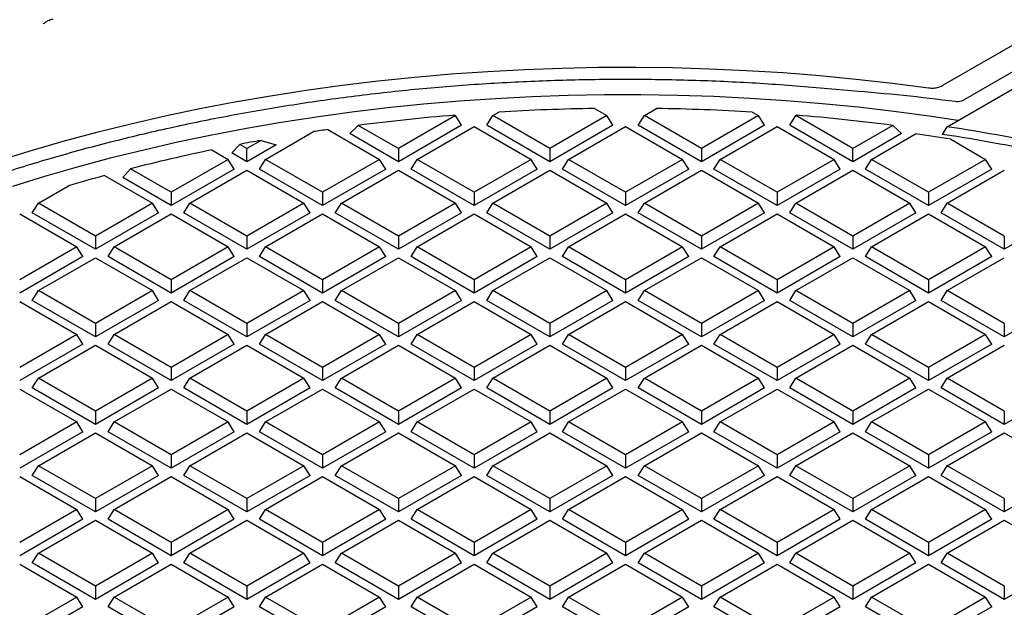
# Model space of a CAD drawing. Units: millimetres. Extents: x 0 to 420, y 0 to 297.
# Drawn here: x 259 to 292, y 253 to 273 of the extents above; entities that cross this region are included whole.
import ezdxf

# ---------------------------------------------------------------- set-up
doc = ezdxf.new("R2010")
doc.units = ezdxf.units.MM

msp = doc.modelspace()

# ---------------------------------------------------------------- linework, layer by layer
at = {"color": 7, "linetype": 'Continuous', "lineweight": 25}
for p, q in [((293.2012, 272.7513), (289.608, 270.677)), ((290.3228, 270.1992), (294.9589, 272.8756)), ((289.761, 269.296), (293.8725, 271.6696)), ((285.7546, 270.5799), (286.5458, 270.5123)), ((274.4916, 269.6694), (274.6959, 269.7873)), ((277.9106, 269.9072), (278.3224, 269.6694)), ((279.5827, 269.6694), (279.9946, 269.9072)), ((283.2093, 269.7873), (283.4136, 269.6694)), ((273.2313, 269.6694), (271.3158, 268.5636)), ((273.209, 269.6823), (273.2313, 269.6694)), ((273.4372, 269.3428), (273.2313, 269.6694)), ((274.2857, 269.3428), (274.4916, 269.6694)), ((276.407, 268.5636), (274.4916, 269.6694)), ((278.3224, 269.6694), (276.407, 268.5636)), ((278.5283, 269.3428), (278.3224, 269.6694)), ((279.3769, 269.3428), (279.5827, 269.6694)), ((281.4982, 268.5636), (279.5827, 269.6694)), ((283.4136, 269.6694), (281.4982, 268.5636)), ((283.6195, 269.3428), (283.4136, 269.6694)), ((284.468, 269.3428), (284.6739, 269.6694)), ((284.6739, 269.6694), (284.6962, 269.6823)), ((286.5893, 268.5636), (284.6739, 269.6694)), ((266.8548, 268.1999), (268.4674, 269.1307)), ((268.9493, 269.2023), (270.6857, 268.1999)), ((269.6786, 269.0633), (269.968, 269.3417)), ((271.3158, 268.1182), (269.6786, 269.0633)), ((271.3158, 268.5636), (269.968, 269.3417)), ((273.4372, 269.3428), (271.3158, 268.1182)), ((271.946, 268.1999), (273.8614, 269.3056)), ((273.8614, 269.3056), (275.7768, 268.1999)), ((276.407, 268.1182), (274.2857, 269.3428)), ((278.5283, 269.3428), (276.407, 268.1182)), ((277.0372, 268.1999), (278.9526, 269.3056)), ((278.9526, 269.3056), (280.868, 268.1999)), ((281.4982, 268.1182), (279.3769, 269.3428)), ((283.6195, 269.3428), (281.4982, 268.1182)), ((282.1283, 268.1999), (284.0438, 269.3056)), ((284.0438, 269.3056), (285.9592, 268.1999)), ((286.5893, 268.1182), (284.468, 269.3428)), ((287.9371, 269.3417), (286.5893, 268.5636)), ((288.2266, 269.0633), (286.5893, 268.1182)), ((287.2195, 268.1999), (288.6983, 269.0536)), ((287.9371, 269.3417), (288.2266, 269.0633)), ((289.5976, 269.0384), (289.761, 269.296)), ((266.6984, 268.8371), (266.2247, 268.5636)), ((266.6984, 268.8371), (267.213, 268.6887)), ((289.8809, 268.8749), (291.0504, 268.1999)), ((265.045, 268.5171), (265.5945, 268.1999)), ((265.7125, 268.4138), (265.9817, 268.7039)), ((266.2247, 268.1182), (265.7125, 268.4138)), ((266.2247, 268.5636), (265.9817, 268.7039)), ((267.213, 268.6887), (266.2247, 268.1182)), ((266.2247, 268.1182), (266.2247, 268.5636)), ((271.3158, 268.5636), (271.3158, 268.1182)), ((276.407, 268.5636), (276.407, 268.1182)), ((281.4982, 268.5636), (281.4982, 268.1182)), ((286.5893, 268.1182), (286.5893, 268.5636)), ((265.5945, 268.1999), (263.6791, 267.0941)), ((265.8004, 267.8732), (265.5945, 268.1999)), ((266.6489, 267.8732), (266.8548, 268.1999)), ((268.7702, 267.0941), (266.8548, 268.1999)), ((270.6857, 268.1999), (268.7702, 267.0941)), ((270.8916, 267.8732), (270.6857, 268.1999)), ((271.7401, 267.8732), (271.946, 268.1999)), ((273.8614, 267.0941), (271.946, 268.1999)), ((275.7768, 268.1999), (273.8614, 267.0941)), ((275.9827, 267.8732), (275.7768, 268.1999)), ((276.8313, 267.8732), (277.0372, 268.1999)), ((278.9526, 267.0941), (277.0372, 268.1999)), ((280.868, 268.1999), (278.9526, 267.0941)), ((281.0739, 267.8732), (280.868, 268.1999)), ((281.9224, 267.8732), (282.1283, 268.1999)), ((284.0438, 267.0941), (282.1283, 268.1999)), ((285.9592, 268.1999), (284.0438, 267.0941)), ((286.1651, 267.8732), (285.9592, 268.1999)), ((287.0136, 267.8732), (287.2195, 268.1999)), ((289.1349, 267.0941), (287.2195, 268.1999)), ((291.0504, 268.1999), (289.1349, 267.0941)), ((291.2562, 267.8732), (291.0504, 268.1999)), ((262.056, 267.5856), (262.3088, 267.8852)), ((263.6791, 267.0941), (262.3088, 267.8852)), ((265.8004, 267.8732), (263.6791, 266.6486)), ((264.3092, 266.7303), (266.2247, 267.8361)), ((266.2247, 267.8361), (268.1401, 266.7303)), ((268.7702, 266.6486), (266.6489, 267.8732)), ((270.8916, 267.8732), (268.7702, 266.6486)), ((269.4004, 266.7303), (271.3158, 267.8361)), ((271.3158, 267.8361), (273.2313, 266.7303)), ((273.8614, 266.6486), (271.7401, 267.8732)), ((275.9827, 267.8732), (273.8614, 266.6486)), ((274.4916, 266.7303), (276.407, 267.8361)), ((276.407, 267.8361), (278.3224, 266.7303)), ((278.9526, 266.6486), (276.8313, 267.8732)), ((281.0739, 267.8732), (278.9526, 266.6486)), ((279.5827, 266.7303), (281.4982, 267.8361)), ((281.4982, 267.8361), (283.4136, 266.7303)), ((284.0438, 266.6486), (281.9224, 267.8732)), ((286.1651, 267.8732), (284.0438, 266.6486)), ((284.6739, 266.7303), (286.5893, 267.8361)), ((286.5893, 267.8361), (288.5048, 266.7303)), ((289.1349, 266.6486), (287.0136, 267.8732)), ((291.2562, 267.8732), (289.1349, 266.6486)), ((289.7651, 266.7303), (291.6805, 267.8361)), ((261.4432, 267.6573), (263.0489, 266.7303)), ((263.6791, 266.6486), (262.056, 267.5856)), ((259.2181, 266.7303), (260.2278, 267.3132)), ((263.6791, 267.0941), (263.6791, 266.6486)), ((268.7702, 267.0941), (268.7702, 266.6486)), ((273.8614, 267.0941), (273.8614, 266.6486)), ((278.9526, 267.0941), (278.9526, 266.6486)), ((284.0438, 267.0941), (284.0438, 266.6486)), ((289.1349, 267.0941), (289.1349, 266.6486)), ((259.0122, 266.4037), (259.2181, 266.7303)), ((261.1335, 265.6246), (259.2181, 266.7303)), ((263.0489, 266.7303), (261.1335, 265.6246)), ((263.2548, 266.4037), (263.0489, 266.7303)), ((264.1033, 266.4037), (264.3092, 266.7303)), ((266.2247, 265.6246), (264.3092, 266.7303)), ((268.1401, 266.7303), (266.2247, 265.6246)), ((268.346, 266.4037), (268.1401, 266.7303)), ((269.1945, 266.4037), (269.4004, 266.7303)), ((271.3158, 265.6246), (269.4004, 266.7303)), ((273.2313, 266.7303), (271.3158, 265.6246)), ((273.4372, 266.4037), (273.2313, 266.7303)), ((274.2857, 266.4037), (274.4916, 266.7303)), ((276.407, 265.6246), (274.4916, 266.7303)), ((278.3224, 266.7303), (276.407, 265.6246)), ((278.5283, 266.4037), (278.3224, 266.7303)), ((279.3769, 266.4037), (279.5827, 266.7303)), ((281.4982, 265.6246), (279.5827, 266.7303)), ((283.4136, 266.7303), (281.4982, 265.6246)), ((283.6195, 266.4037), (283.4136, 266.7303)), ((284.468, 266.4037), (284.6739, 266.7303)), ((286.5893, 265.6246), (284.6739, 266.7303)), ((288.5048, 266.7303), (286.5893, 265.6246)), ((288.7107, 266.4037), (288.5048, 266.7303)), ((289.5592, 266.4037), (289.7651, 266.7303)), ((291.6805, 265.6246), (289.7651, 266.7303)), ((261.1335, 265.1791), (259.0122, 266.4037)), ((263.2548, 266.4037), (261.1335, 265.1791)), ((266.2247, 265.1791), (264.1033, 266.4037)), ((268.346, 266.4037), (266.2247, 265.1791)), ((271.3158, 265.1791), (269.1945, 266.4037)), ((273.4372, 266.4037), (271.3158, 265.1791)), ((276.407, 265.1791), (274.2857, 266.4037)), ((278.5283, 266.4037), (276.407, 265.1791)), ((281.4982, 265.1791), (279.3769, 266.4037)), ((283.6195, 266.4037), (281.4982, 265.1791)), ((286.5893, 265.1791), (284.468, 266.4037)), ((288.7107, 266.4037), (286.5893, 265.1791)), ((291.6805, 265.1791), (289.5592, 266.4037)), ((293.8018, 266.4037), (291.6805, 265.1791)), ((258.5879, 266.3665), (260.5033, 265.2608)), ((261.7637, 265.2608), (263.6791, 266.3665)), ((263.6791, 266.3665), (265.5945, 265.2608)), ((266.8548, 265.2608), (268.7702, 266.3665)), ((268.7702, 266.3665), (270.6857, 265.2608)), ((271.946, 265.2608), (273.8614, 266.3665)), ((273.8614, 266.3665), (275.7768, 265.2608)), ((277.0372, 265.2608), (278.9526, 266.3665)), ((278.9526, 266.3665), (280.868, 265.2608)), ((282.1283, 265.2608), (284.0438, 266.3665)), ((284.0438, 266.3665), (285.9592, 265.2608)), ((287.2195, 265.2608), (289.1349, 266.3665)), ((289.1349, 266.3665), (291.0504, 265.2608)), ((261.1335, 265.6246), (261.1335, 265.1791)), ((266.2247, 265.6246), (266.2247, 265.1791)), ((271.3158, 265.6246), (271.3158, 265.1791)), ((276.407, 265.6246), (276.407, 265.1791)), ((281.4982, 265.6246), (281.4982, 265.1791)), ((286.5893, 265.6246), (286.5893, 265.1791)), ((291.6805, 265.6246), (291.6805, 265.1791)), ((260.5033, 265.2608), (258.5879, 264.155)), ((260.7092, 264.9342), (260.5033, 265.2608)), ((261.5578, 264.9342), (261.7637, 265.2608)), ((263.6791, 264.155), (261.7637, 265.2608)), ((265.5945, 265.2608), (263.6791, 264.155)), ((265.8004, 264.9342), (265.5945, 265.2608)), ((266.6489, 264.9342), (266.8548, 265.2608)), ((268.7702, 264.155), (266.8548, 265.2608)), ((270.6857, 265.2608), (268.7702, 264.155)), ((270.8916, 264.9342), (270.6857, 265.2608)), ((271.7401, 264.9342), (271.946, 265.2608)), ((273.8614, 264.155), (271.946, 265.2608)), ((275.7768, 265.2608), (273.8614, 264.155)), ((275.9827, 264.9342), (275.7768, 265.2608)), ((276.8313, 264.9342), (277.0372, 265.2608)), ((278.9526, 264.155), (277.0372, 265.2608)), ((280.868, 265.2608), (278.9526, 264.155)), ((281.0739, 264.9342), (280.868, 265.2608)), ((281.9224, 264.9342), (282.1283, 265.2608)), ((284.0438, 264.155), (282.1283, 265.2608)), ((285.9592, 265.2608), (284.0438, 264.155)), ((286.1651, 264.9342), (285.9592, 265.2608)), ((287.0136, 264.9342), (287.2195, 265.2608)), ((289.1349, 264.155), (287.2195, 265.2608)), ((291.0504, 265.2608), (289.1349, 264.155)), ((291.2562, 264.9342), (291.0504, 265.2608)), ((260.7092, 264.9342), (258.5879, 263.7096)), ((259.2181, 263.7912), (261.1335, 264.897)), ((261.1335, 264.897), (263.0489, 263.7912)), ((263.6791, 263.7096), (261.5578, 264.9342)), ((265.8004, 264.9342), (263.6791, 263.7096)), ((264.3092, 263.7912), (266.2247, 264.897)), ((266.2247, 264.897), (268.1401, 263.7912)), ((268.7702, 263.7096), (266.6489, 264.9342)), ((270.8916, 264.9342), (268.7702, 263.7096)), ((269.4004, 263.7912), (271.3158, 264.897)), ((271.3158, 264.897), (273.2313, 263.7912)), ((273.8614, 263.7096), (271.7401, 264.9342)), ((275.9827, 264.9342), (273.8614, 263.7096)), ((274.4916, 263.7912), (276.407, 264.897)), ((276.407, 264.897), (278.3224, 263.7912)), ((278.9526, 263.7096), (276.8313, 264.9342)), ((281.0739, 264.9342), (278.9526, 263.7096)), ((279.5827, 263.7912), (281.4982, 264.897)), ((281.4982, 264.897), (283.4136, 263.7912)), ((284.0438, 263.7096), (281.9224, 264.9342)), ((286.1651, 264.9342), (284.0438, 263.7096)), ((284.6739, 263.7912), (286.5893, 264.897)), ((286.5893, 264.897), (288.5048, 263.7912)), ((289.1349, 263.7096), (287.0136, 264.9342)), ((291.2562, 264.9342), (289.1349, 263.7096)), ((289.7651, 263.7912), (291.6805, 264.897)), ((263.6791, 264.155), (263.6791, 263.7096)), ((268.7702, 264.155), (268.7702, 263.7096)), ((273.8614, 264.155), (273.8614, 263.7096)), ((278.9526, 264.155), (278.9526, 263.7096)), ((284.0438, 264.155), (284.0438, 263.7096)), ((289.1349, 264.155), (289.1349, 263.7096)), ((259.0122, 263.4646), (259.2181, 263.7912)), ((261.1335, 262.6855), (259.2181, 263.7912)), ((263.0489, 263.7912), (261.1335, 262.6855)), ((263.2548, 263.4646), (263.0489, 263.7912)), ((264.1033, 263.4646), (264.3092, 263.7912)), ((266.2247, 262.6855), (264.3092, 263.7912)), ((268.1401, 263.7912), (266.2247, 262.6855)), ((268.346, 263.4646), (268.1401, 263.7912)), ((269.1945, 263.4646), (269.4004, 263.7912)), ((271.3158, 262.6855), (269.4004, 263.7912)), ((273.2313, 263.7912), (271.3158, 262.6855)), ((273.4372, 263.4646), (273.2313, 263.7912)), ((274.2857, 263.4646), (274.4916, 263.7912)), ((276.407, 262.6855), (274.4916, 263.7912)), ((278.3224, 263.7912), (276.407, 262.6855)), ((278.5283, 263.4646), (278.3224, 263.7912)), ((279.3769, 263.4646), (279.5827, 263.7912)), ((281.4982, 262.6855), (279.5827, 263.7912)), ((283.4136, 263.7912), (281.4982, 262.6855)), ((283.6195, 263.4646), (283.4136, 263.7912)), ((284.468, 263.4646), (284.6739, 263.7912)), ((286.5893, 262.6855), (284.6739, 263.7912)), ((288.5048, 263.7912), (286.5893, 262.6855)), ((288.7107, 263.4646), (288.5048, 263.7912)), ((289.5592, 263.4646), (289.7651, 263.7912)), ((291.6805, 262.6855), (289.7651, 263.7912)), ((258.5879, 263.4275), (260.5033, 262.3217)), ((261.1335, 262.24), (259.0122, 263.4646)), ((263.2548, 263.4646), (261.1335, 262.24)), ((261.7637, 262.3217), (263.6791, 263.4275)), ((263.6791, 263.4275), (265.5945, 262.3217)), ((266.2247, 262.24), (264.1033, 263.4646)), ((268.346, 263.4646), (266.2247, 262.24)), ((266.8548, 262.3217), (268.7702, 263.4275)), ((268.7702, 263.4275), (270.6857, 262.3217)), ((271.3158, 262.24), (269.1945, 263.4646)), ((273.4372, 263.4646), (271.3158, 262.24)), ((271.946, 262.3217), (273.8614, 263.4275)), ((273.8614, 263.4275), (275.7768, 262.3217)), ((276.407, 262.24), (274.2857, 263.4646)), ((278.5283, 263.4646), (276.407, 262.24)), ((277.0372, 262.3217), (278.9526, 263.4275)), ((278.9526, 263.4275), (280.868, 262.3217)), ((281.4982, 262.24), (279.3769, 263.4646)), ((283.6195, 263.4646), (281.4982, 262.24)), ((282.1283, 262.3217), (284.0438, 263.4275)), ((284.0438, 263.4275), (285.9592, 262.3217)), ((286.5893, 262.24), (284.468, 263.4646)), ((288.7107, 263.4646), (286.5893, 262.24)), ((287.2195, 262.3217), (289.1349, 263.4275)), ((289.1349, 263.4275), (291.0504, 262.3217)), ((291.6805, 262.24), (289.5592, 263.4646)), ((293.8018, 263.4646), (291.6805, 262.24)), ((261.1335, 262.6855), (261.1335, 262.24)), ((266.2247, 262.6855), (266.2247, 262.24)), ((271.3158, 262.6855), (271.3158, 262.24)), ((276.407, 262.6855), (276.407, 262.24)), ((281.4982, 262.6855), (281.4982, 262.24)), ((286.5893, 262.6855), (286.5893, 262.24)), ((291.6805, 262.6855), (291.6805, 262.24)), ((260.5033, 262.3217), (258.5879, 261.216)), ((260.7092, 261.9951), (260.5033, 262.3217)), ((261.5578, 261.9951), (261.7637, 262.3217)), ((263.6791, 261.216), (261.7637, 262.3217)), ((265.5945, 262.3217), (263.6791, 261.216)), ((265.8004, 261.9951), (265.5945, 262.3217)), ((266.6489, 261.9951), (266.8548, 262.3217)), ((268.7702, 261.216), (266.8548, 262.3217)), ((270.6857, 262.3217), (268.7702, 261.216)), ((270.8916, 261.9951), (270.6857, 262.3217)), ((271.7401, 261.9951), (271.946, 262.3217)), ((273.8614, 261.216), (271.946, 262.3217)), ((275.7768, 262.3217), (273.8614, 261.216)), ((275.9827, 261.9951), (275.7768, 262.3217)), ((276.8313, 261.9951), (277.0372, 262.3217)), ((278.9526, 261.216), (277.0372, 262.3217)), ((280.868, 262.3217), (278.9526, 261.216)), ((281.0739, 261.9951), (280.868, 262.3217)), ((281.9224, 261.9951), (282.1283, 262.3217)), ((284.0438, 261.216), (282.1283, 262.3217)), ((285.9592, 262.3217), (284.0438, 261.216)), ((286.1651, 261.9951), (285.9592, 262.3217)), ((287.0136, 261.9951), (287.2195, 262.3217)), ((289.1349, 261.216), (287.2195, 262.3217)), ((291.0504, 262.3217), (289.1349, 261.216)), ((291.2562, 261.9951), (291.0504, 262.3217)), ((260.7092, 261.9951), (258.5879, 260.7705)), ((259.2181, 260.8522), (261.1335, 261.9579)), ((261.1335, 261.9579), (263.0489, 260.8522)), ((263.6791, 260.7705), (261.5578, 261.9951)), ((265.8004, 261.9951), (263.6791, 260.7705)), ((264.3092, 260.8522), (266.2247, 261.9579)), ((266.2247, 261.9579), (268.1401, 260.8522)), ((268.7702, 260.7705), (266.6489, 261.9951)), ((270.8916, 261.9951), (268.7702, 260.7705)), ((269.4004, 260.8522), (271.3158, 261.9579)), ((271.3158, 261.9579), (273.2313, 260.8522)), ((273.8614, 260.7705), (271.7401, 261.9951)), ((275.9827, 261.9951), (273.8614, 260.7705)), ((274.4916, 260.8522), (276.407, 261.9579)), ((276.407, 261.9579), (278.3224, 260.8522)), ((278.9526, 260.7705), (276.8313, 261.9951)), ((281.0739, 261.9951), (278.9526, 260.7705)), ((279.5827, 260.8522), (281.4982, 261.9579)), ((281.4982, 261.9579), (283.4136, 260.8522)), ((284.0438, 260.7705), (281.9224, 261.9951)), ((286.1651, 261.9951), (284.0438, 260.7705)), ((284.6739, 260.8522), (286.5893, 261.9579)), ((286.5893, 261.9579), (288.5048, 260.8522)), ((289.1349, 260.7705), (287.0136, 261.9951)), ((291.2562, 261.9951), (289.1349, 260.7705)), ((289.7651, 260.8522), (291.6805, 261.9579)), ((263.6791, 261.216), (263.6791, 260.7705)), ((268.7702, 261.216), (268.7702, 260.7705)), ((273.8614, 261.216), (273.8614, 260.7705)), ((278.9526, 261.216), (278.9526, 260.7705)), ((284.0438, 261.216), (284.0438, 260.7705)), ((289.1349, 261.216), (289.1349, 260.7705)), ((259.0122, 260.5256), (259.2181, 260.8522)), ((261.1335, 259.7464), (259.2181, 260.8522)), ((263.0489, 260.8522), (261.1335, 259.7464)), ((263.2548, 260.5256), (263.0489, 260.8522)), ((264.1033, 260.5256), (264.3092, 260.8522)), ((266.2247, 259.7464), (264.3092, 260.8522)), ((268.1401, 260.8522), (266.2247, 259.7464)), ((268.346, 260.5256), (268.1401, 260.8522)), ((269.1945, 260.5256), (269.4004, 260.8522)), ((271.3158, 259.7464), (269.4004, 260.8522)), ((273.2313, 260.8522), (271.3158, 259.7464)), ((273.4372, 260.5256), (273.2313, 260.8522)), ((274.2857, 260.5256), (274.4916, 260.8522)), ((276.407, 259.7464), (274.4916, 260.8522)), ((278.3224, 260.8522), (276.407, 259.7464)), ((278.5283, 260.5256), (278.3224, 260.8522)), ((279.3769, 260.5256), (279.5827, 260.8522)), ((281.4982, 259.7464), (279.5827, 260.8522)), ((283.4136, 260.8522), (281.4982, 259.7464)), ((283.6195, 260.5256), (283.4136, 260.8522)), ((284.468, 260.5256), (284.6739, 260.8522)), ((286.5893, 259.7464), (284.6739, 260.8522)), ((288.5048, 260.8522), (286.5893, 259.7464)), ((288.7107, 260.5256), (288.5048, 260.8522)), ((289.5592, 260.5256), (289.7651, 260.8522)), ((291.6805, 259.7464), (289.7651, 260.8522)), ((258.5879, 260.4884), (260.5033, 259.3826)), ((261.1335, 259.3009), (259.0122, 260.5256)), ((263.2548, 260.5256), (261.1335, 259.3009)), ((261.7637, 259.3826), (263.6791, 260.4884)), ((263.6791, 260.4884), (265.5945, 259.3826)), ((266.2247, 259.3009), (264.1033, 260.5256)), ((268.346, 260.5256), (266.2247, 259.3009)), ((266.8548, 259.3826), (268.7702, 260.4884)), ((268.7702, 260.4884), (270.6857, 259.3826)), ((271.3158, 259.3009), (269.1945, 260.5256)), ((273.4372, 260.5256), (271.3158, 259.3009)), ((271.946, 259.3826), (273.8614, 260.4884)), ((273.8614, 260.4884), (275.7768, 259.3826)), ((276.407, 259.3009), (274.2857, 260.5256)), ((278.5283, 260.5256), (276.407, 259.3009)), ((277.0372, 259.3826), (278.9526, 260.4884)), ((278.9526, 260.4884), (280.868, 259.3826)), ((281.4982, 259.3009), (279.3769, 260.5256)), ((283.6195, 260.5256), (281.4982, 259.3009)), ((282.1283, 259.3826), (284.0438, 260.4884)), ((284.0438, 260.4884), (285.9592, 259.3826)), ((286.5893, 259.3009), (284.468, 260.5256)), ((288.7107, 260.5256), (286.5893, 259.3009)), ((287.2195, 259.3826), (289.1349, 260.4884)), ((289.1349, 260.4884), (291.0504, 259.3826)), ((291.6805, 259.3009), (289.5592, 260.5256)), ((293.8018, 260.5256), (291.6805, 259.3009)), ((261.1335, 259.7464), (261.1335, 259.3009)), ((266.2247, 259.7464), (266.2247, 259.3009)), ((271.3158, 259.7464), (271.3158, 259.3009)), ((276.407, 259.7464), (276.407, 259.3009)), ((281.4982, 259.7464), (281.4982, 259.3009)), ((286.5893, 259.7464), (286.5893, 259.3009)), ((291.6805, 259.7464), (291.6805, 259.3009)), ((260.5033, 259.3826), (258.5879, 258.2769)), ((260.7092, 259.056), (260.5033, 259.3826)), ((261.5578, 259.056), (261.7637, 259.3826)), ((263.6791, 258.2769), (261.7637, 259.3826)), ((265.5945, 259.3826), (263.6791, 258.2769)), ((265.8004, 259.056), (265.5945, 259.3826)), ((266.6489, 259.056), (266.8548, 259.3826)), ((268.7702, 258.2769), (266.8548, 259.3826)), ((270.6857, 259.3826), (268.7702, 258.2769)), ((270.8916, 259.056), (270.6857, 259.3826)), ((271.7401, 259.056), (271.946, 259.3826)), ((273.8614, 258.2769), (271.946, 259.3826)), ((275.7768, 259.3826), (273.8614, 258.2769)), ((275.9827, 259.056), (275.7768, 259.3826)), ((276.8313, 259.056), (277.0372, 259.3826)), ((278.9526, 258.2769), (277.0372, 259.3826)), ((280.868, 259.3826), (278.9526, 258.2769)), ((281.0739, 259.056), (280.868, 259.3826)), ((281.9224, 259.056), (282.1283, 259.3826)), ((284.0438, 258.2769), (282.1283, 259.3826)), ((285.9592, 259.3826), (284.0438, 258.2769)), ((286.1651, 259.056), (285.9592, 259.3826)), ((287.0136, 259.056), (287.2195, 259.3826)), ((289.1349, 258.2769), (287.2195, 259.3826)), ((291.0504, 259.3826), (289.1349, 258.2769)), ((291.2562, 259.056), (291.0504, 259.3826)), ((260.7092, 259.056), (258.5879, 257.8314)), ((259.2181, 257.9131), (261.1335, 259.0189)), ((261.1335, 259.0189), (263.0489, 257.9131)), ((263.6791, 257.8314), (261.5578, 259.056)), ((265.8004, 259.056), (263.6791, 257.8314)), ((264.3092, 257.9131), (266.2247, 259.0189)), ((266.2247, 259.0189), (268.1401, 257.9131)), ((268.7702, 257.8314), (266.6489, 259.056)), ((270.8916, 259.056), (268.7702, 257.8314)), ((269.4004, 257.9131), (271.3158, 259.0189)), ((271.3158, 259.0189), (273.2313, 257.9131)), ((273.8614, 257.8314), (271.7401, 259.056)), ((275.9827, 259.056), (273.8614, 257.8314)), ((274.4916, 257.9131), (276.407, 259.0189)), ((276.407, 259.0189), (278.3224, 257.9131)), ((278.9526, 257.8314), (276.8313, 259.056)), ((281.0739, 259.056), (278.9526, 257.8314)), ((279.5827, 257.9131), (281.4982, 259.0189)), ((281.4982, 259.0189), (283.4136, 257.9131)), ((284.0438, 257.8314), (281.9224, 259.056)), ((286.1651, 259.056), (284.0438, 257.8314)), ((284.6739, 257.9131), (286.5893, 259.0189)), ((286.5893, 259.0189), (288.5048, 257.9131)), ((289.1349, 257.8314), (287.0136, 259.056)), ((291.2562, 259.056), (289.1349, 257.8314)), ((289.7651, 257.9131), (291.6805, 259.0189)), ((291.6805, 259.0189), (293.5959, 257.9131)), ((263.6791, 258.2769), (263.6791, 257.8314)), ((268.7702, 258.2769), (268.7702, 257.8314)), ((273.8614, 258.2769), (273.8614, 257.8314)), ((278.9526, 258.2769), (278.9526, 257.8314)), ((284.0438, 258.2769), (284.0438, 257.8314)), ((289.1349, 258.2769), (289.1349, 257.8314)), ((259.0122, 257.5865), (259.2181, 257.9131)), ((261.1335, 256.8074), (259.2181, 257.9131)), ((263.0489, 257.9131), (261.1335, 256.8074)), ((263.2548, 257.5865), (263.0489, 257.9131)), ((264.1033, 257.5865), (264.3092, 257.9131)), ((266.2247, 256.8074), (264.3092, 257.9131)), ((268.1401, 257.9131), (266.2247, 256.8074)), ((268.346, 257.5865), (268.1401, 257.9131)), ((269.1945, 257.5865), (269.4004, 257.9131)), ((271.3158, 256.8074), (269.4004, 257.9131)), ((273.2313, 257.9131), (271.3158, 256.8074)), ((273.4372, 257.5865), (273.2313, 257.9131)), ((274.2857, 257.5865), (274.4916, 257.9131)), ((276.407, 256.8074), (274.4916, 257.9131)), ((278.3224, 257.9131), (276.407, 256.8074)), ((278.5283, 257.5865), (278.3224, 257.9131)), ((279.3769, 257.5865), (279.5827, 257.9131)), ((281.4982, 256.8074), (279.5827, 257.9131)), ((283.4136, 257.9131), (281.4982, 256.8074)), ((283.6195, 257.5865), (283.4136, 257.9131)), ((284.468, 257.5865), (284.6739, 257.9131)), ((286.5893, 256.8074), (284.6739, 257.9131)), ((288.5048, 257.9131), (286.5893, 256.8074)), ((288.7107, 257.5865), (288.5048, 257.9131)), ((289.5592, 257.5865), (289.7651, 257.9131)), ((291.6805, 256.8074), (289.7651, 257.9131)), ((258.5879, 257.5493), (260.5033, 256.4436)), ((261.1335, 256.3619), (259.0122, 257.5865)), ((263.2548, 257.5865), (261.1335, 256.3619)), ((261.7637, 256.4436), (263.6791, 257.5493)), ((263.6791, 257.5493), (265.5945, 256.4436)), ((266.2247, 256.3619), (264.1033, 257.5865)), ((268.346, 257.5865), (266.2247, 256.3619)), ((266.8548, 256.4436), (268.7702, 257.5493)), ((268.7702, 257.5493), (270.6857, 256.4436)), ((271.3158, 256.3619), (269.1945, 257.5865)), ((273.4372, 257.5865), (271.3158, 256.3619)), ((271.946, 256.4436), (273.8614, 257.5493)), ((273.8614, 257.5493), (275.7768, 256.4436)), ((276.407, 256.3619), (274.2857, 257.5865)), ((278.5283, 257.5865), (276.407, 256.3619)), ((277.0372, 256.4436), (278.9526, 257.5493)), ((278.9526, 257.5493), (280.868, 256.4436)), ((281.4982, 256.3619), (279.3769, 257.5865)), ((283.6195, 257.5865), (281.4982, 256.3619)), ((282.1283, 256.4436), (284.0438, 257.5493)), ((284.0438, 257.5493), (285.9592, 256.4436)), ((286.5893, 256.3619), (284.468, 257.5865)), ((288.7107, 257.5865), (286.5893, 256.3619)), ((287.2195, 256.4436), (289.1349, 257.5493)), ((289.1349, 257.5493), (291.0504, 256.4436)), ((291.6805, 256.3619), (289.5592, 257.5865)), ((293.8018, 257.5865), (291.6805, 256.3619)), ((261.1335, 256.8074), (261.1335, 256.3619)), ((266.2247, 256.8074), (266.2247, 256.3619)), ((271.3158, 256.8074), (271.3158, 256.3619)), ((276.407, 256.8074), (276.407, 256.3619)), ((281.4982, 256.8074), (281.4982, 256.3619)), ((286.5893, 256.8074), (286.5893, 256.3619)), ((291.6805, 256.8074), (291.6805, 256.3619)), ((260.5033, 256.4436), (258.5879, 255.3378)), ((260.7092, 256.117), (260.5033, 256.4436)), ((261.5578, 256.117), (261.7637, 256.4436)), ((263.6791, 255.3378), (261.7637, 256.4436)), ((265.5945, 256.4436), (263.6791, 255.3378)), ((265.8004, 256.117), (265.5945, 256.4436)), ((266.6489, 256.117), (266.8548, 256.4436)), ((268.7702, 255.3378), (266.8548, 256.4436)), ((270.6857, 256.4436), (268.7702, 255.3378)), ((270.8916, 256.117), (270.6857, 256.4436)), ((271.7401, 256.117), (271.946, 256.4436)), ((273.8614, 255.3378), (271.946, 256.4436)), ((275.7768, 256.4436), (273.8614, 255.3378)), ((275.9827, 256.117), (275.7768, 256.4436)), ((276.8313, 256.117), (277.0372, 256.4436)), ((278.9526, 255.3378), (277.0372, 256.4436)), ((280.868, 256.4436), (278.9526, 255.3378)), ((281.0739, 256.117), (280.868, 256.4436)), ((281.9224, 256.117), (282.1283, 256.4436)), ((284.0438, 255.3378), (282.1283, 256.4436)), ((285.9592, 256.4436), (284.0438, 255.3378)), ((286.1651, 256.117), (285.9592, 256.4436)), ((287.0136, 256.117), (287.2195, 256.4436)), ((289.1349, 255.3378), (287.2195, 256.4436)), ((291.0504, 256.4436), (289.1349, 255.3378)), ((291.2562, 256.117), (291.0504, 256.4436)), ((260.7092, 256.117), (258.5879, 254.8923)), ((259.2181, 254.974), (261.1335, 256.0798)), ((261.1335, 256.0798), (263.0489, 254.974)), ((263.6791, 254.8923), (261.5578, 256.117)), ((265.8004, 256.117), (263.6791, 254.8923)), ((264.3092, 254.974), (266.2247, 256.0798)), ((266.2247, 256.0798), (268.1401, 254.974)), ((268.7702, 254.8923), (266.6489, 256.117)), ((270.8916, 256.117), (268.7702, 254.8923)), ((269.4004, 254.974), (271.3158, 256.0798)), ((271.3158, 256.0798), (273.2313, 254.974)), ((273.8614, 254.8923), (271.7401, 256.117)), ((275.9827, 256.117), (273.8614, 254.8923)), ((274.4916, 254.974), (276.407, 256.0798)), ((276.407, 256.0798), (278.3224, 254.974)), ((278.9526, 254.8923), (276.8313, 256.117)), ((281.0739, 256.117), (278.9526, 254.8923)), ((279.5827, 254.974), (281.4982, 256.0798)), ((281.4982, 256.0798), (283.4136, 254.974)), ((284.0438, 254.8923), (281.9224, 256.117)), ((286.1651, 256.117), (284.0438, 254.8923)), ((284.6739, 254.974), (286.5893, 256.0798)), ((286.5893, 256.0798), (288.5048, 254.974)), ((289.1349, 254.8923), (287.0136, 256.117)), ((291.2562, 256.117), (289.1349, 254.8923)), ((289.7651, 254.974), (291.6805, 256.0798)), ((291.6805, 256.0798), (293.5959, 254.974)), ((263.6791, 255.3378), (263.6791, 254.8923)), ((268.7702, 255.3378), (268.7702, 254.8923)), ((273.8614, 255.3378), (273.8614, 254.8923)), ((278.9526, 255.3378), (278.9526, 254.8923)), ((284.0438, 255.3378), (284.0438, 254.8923)), ((289.1349, 255.3378), (289.1349, 254.8923)), ((259.0122, 254.6474), (259.2181, 254.974)), ((261.1335, 253.8683), (259.2181, 254.974)), ((263.0489, 254.974), (261.1335, 253.8683)), ((263.2548, 254.6474), (263.0489, 254.974)), ((264.1033, 254.6474), (264.3092, 254.974)), ((266.2247, 253.8683), (264.3092, 254.974)), ((268.1401, 254.974), (266.2247, 253.8683)), ((268.346, 254.6474), (268.1401, 254.974)), ((269.1945, 254.6474), (269.4004, 254.974)), ((271.3158, 253.8683), (269.4004, 254.974)), ((273.2313, 254.974), (271.3158, 253.8683)), ((273.4372, 254.6474), (273.2313, 254.974)), ((274.2857, 254.6474), (274.4916, 254.974)), ((276.407, 253.8683), (274.4916, 254.974)), ((278.3224, 254.974), (276.407, 253.8683)), ((278.5283, 254.6474), (278.3224, 254.974)), ((279.3769, 254.6474), (279.5827, 254.974)), ((281.4982, 253.8683), (279.5827, 254.974)), ((283.4136, 254.974), (281.4982, 253.8683)), ((283.6195, 254.6474), (283.4136, 254.974)), ((284.468, 254.6474), (284.6739, 254.974)), ((286.5893, 253.8683), (284.6739, 254.974)), ((288.5048, 254.974), (286.5893, 253.8683)), ((288.7107, 254.6474), (288.5048, 254.974)), ((289.5592, 254.6474), (289.7651, 254.974)), ((291.6805, 253.8683), (289.7651, 254.974)), ((258.5879, 254.6103), (260.5033, 253.5045)), ((261.1335, 253.4228), (259.0122, 254.6474)), ((263.2548, 254.6474), (261.1335, 253.4228)), ((261.7637, 253.5045), (263.6791, 254.6103)), ((263.6791, 254.6103), (265.5945, 253.5045)), ((266.2247, 253.4228), (264.1033, 254.6474)), ((268.346, 254.6474), (266.2247, 253.4228)), ((266.8548, 253.5045), (268.7702, 254.6103)), ((268.7702, 254.6103), (270.6857, 253.5045)), ((271.3158, 253.4228), (269.1945, 254.6474)), ((273.4372, 254.6474), (271.3158, 253.4228)), ((271.946, 253.5045), (273.8614, 254.6103)), ((273.8614, 254.6103), (275.7768, 253.5045)), ((276.407, 253.4228), (274.2857, 254.6474)), ((278.5283, 254.6474), (276.407, 253.4228)), ((277.0372, 253.5045), (278.9526, 254.6103)), ((278.9526, 254.6103), (280.868, 253.5045)), ((281.4982, 253.4228), (279.3769, 254.6474)), ((283.6195, 254.6474), (281.4982, 253.4228)), ((282.1283, 253.5045), (284.0438, 254.6103)), ((284.0438, 254.6103), (285.9592, 253.5045)), ((286.5893, 253.4228), (284.468, 254.6474)), ((288.7107, 254.6474), (286.5893, 253.4228)), ((287.2195, 253.5045), (289.1349, 254.6103)), ((289.1349, 254.6103), (291.0504, 253.5045)), ((291.6805, 253.4228), (289.5592, 254.6474)), ((293.8018, 254.6474), (291.6805, 253.4228)), ((261.1335, 253.8683), (261.1335, 253.4228)), ((266.2247, 253.8683), (266.2247, 253.4228)), ((271.3158, 253.8683), (271.3158, 253.4228)), ((276.407, 253.8683), (276.407, 253.4228)), ((281.4982, 253.8683), (281.4982, 253.4228)), ((286.5893, 253.8683), (286.5893, 253.4228)), ((291.6805, 253.8683), (291.6805, 253.4228)), ((260.5033, 253.5045), (258.5879, 252.3988)), ((260.7092, 253.1779), (260.5033, 253.5045)), ((261.5578, 253.1779), (261.7637, 253.5045)), ((263.6791, 252.3988), (261.7637, 253.5045)), ((265.5945, 253.5045), (263.6791, 252.3988)), ((265.8004, 253.1779), (265.5945, 253.5045)), ((266.6489, 253.1779), (266.8548, 253.5045)), ((268.7702, 252.3988), (266.8548, 253.5045)), ((270.6857, 253.5045), (268.7702, 252.3988)), ((270.8916, 253.1779), (270.6857, 253.5045)), ((271.7401, 253.1779), (271.946, 253.5045)), ((273.8614, 252.3988), (271.946, 253.5045)), ((275.7768, 253.5045), (273.8614, 252.3988)), ((275.9827, 253.1779), (275.7768, 253.5045)), ((276.8313, 253.1779), (277.0372, 253.5045)), ((278.9526, 252.3988), (277.0372, 253.5045)), ((280.868, 253.5045), (278.9526, 252.3988)), ((281.0739, 253.1779), (280.868, 253.5045)), ((281.9224, 253.1779), (282.1283, 253.5045)), ((284.0438, 252.3988), (282.1283, 253.5045)), ((285.9592, 253.5045), (284.0438, 252.3988)), ((286.1651, 253.1779), (285.9592, 253.5045)), ((287.0136, 253.1779), (287.2195, 253.5045)), ((289.1349, 252.3988), (287.2195, 253.5045)), ((291.0504, 253.5045), (289.1349, 252.3988)), ((291.2562, 253.1779), (291.0504, 253.5045)), ((260.7092, 253.1779), (258.5879, 251.9533)), ((263.6791, 251.9533), (261.5578, 253.1779)), ((265.8004, 253.1779), (263.6791, 251.9533)), ((268.7702, 251.9533), (266.6489, 253.1779)), ((270.8916, 253.1779), (268.7702, 251.9533)), ((273.8614, 251.9533), (271.7401, 253.1779)), ((275.9827, 253.1779), (273.8614, 251.9533)), ((278.9526, 251.9533), (276.8313, 253.1779)), ((281.0739, 253.1779), (278.9526, 251.9533)), ((284.0438, 251.9533), (281.9224, 253.1779)), ((286.1651, 253.1779), (284.0438, 251.9533)), ((289.1349, 251.9533), (287.0136, 253.1779)), ((291.2562, 253.1779), (289.1349, 251.9533))]:
    msp.add_line(p, q, dxfattribs=at)
at = {"color": 7, "linetype": 'Continuous', "lineweight": 25, "flags": 128}
for points in [[(257.8443, 268.1472), (258.94, 268.486), (260.0519, 268.8066), (261.1793, 269.1087), (262.3211, 269.3922), (263.4765, 269.6567), (264.6445, 269.9021), (265.8241, 270.1281), (267.0145, 270.3347), (268.2145, 270.5215), (269.4233, 270.6885), (270.6399, 270.8355), (271.8632, 270.9623), (273.0923, 271.069), (274.3262, 271.1554), (275.5639, 271.2215), (276.8043, 271.2671), (278.0464, 271.2923), (279.2893, 271.2969), (280.532, 271.2812), (281.7733, 271.2449), (283.0124, 271.1882), (284.2481, 271.1111), (285.4795, 271.0137), (286.7056, 270.8961), (287.9254, 270.7583), (289.1379, 270.6005)], [(290.1194, 269.5029), (289.1576, 269.6471), (287.9656, 269.8069), (286.7661, 269.9467), (285.5601, 270.0666), (284.3486, 270.1664), (283.1327, 270.246), (281.9133, 270.3053), (280.6914, 270.3444), (279.4681, 270.3631), (278.2444, 270.3615), (277.0213, 270.3396), (275.7997, 270.2973), (274.5808, 270.2348), (273.3655, 270.152), (272.1548, 270.0491), (270.9498, 269.9261), (269.7514, 269.7831), (268.5606, 269.6202), (267.3785, 269.4376), (266.2059, 269.2355), (265.0439, 269.0139), (263.8935, 268.7731), (262.7555, 268.5133), (261.6309, 268.2347), (260.5208, 267.9375), (259.4259, 267.622), (258.3471, 267.2884)]]:
    msp.add_lwpolyline(points, dxfattribs=at)
at = {"color": 7, "linetype": 'Continuous', "lineweight": 25}
for centre, radius, start, end in [((278.9458, 198.9423), 70.9724, 90.835785, 93.432991), ((278.9594, 198.9423), 70.9724, 86.567009, 89.164215), ((278.7967, 200.9152), 68.9937, 94.645386, 97.351886), ((279.1085, 200.9152), 68.9937, 82.648114, 85.354614), ((278.5294, 202.9747), 66.9168, 98.231006, 98.648158), ((279.3939, 203.4489), 66.2612, 80.893627, 81.92781), ((280.1317, 206.4603), 63.5693, 74.335959, 81.287455), ((278.1628, 205.1638), 64.6972, 100.206765, 100.852367), ((280.1166, 206.4501), 63.3023, 74.303543, 81.386209), ((277.5495, 208.1295), 61.6687, 101.698949, 104.308315), ((276.6114, 211.7563), 57.9223, 105.181168, 106.43075)]:
    msp.add_arc(centre, radius, start, end, dxfattribs=at)
for points, knots in [([(259.6983, 272.9026), (259.6857, 272.9009), (259.657, 272.8969), (259.603, 272.8795), (259.5447, 272.8546), (259.4849, 272.8213), (259.4328, 272.7871), (259.3977, 272.7605), (259.3803, 272.7465), (259.38, 272.7462)], [0, 0, 0, 0, 0.1217287, 0.2767583, 0.5093299, 0.6699592, 0.836339, 0.9968544, 1, 1, 1, 1]), ([(289.1379, 270.6005), (289.1936, 270.5961), (289.3051, 270.5873), (289.4744, 270.6143), (289.5631, 270.6559), (289.608, 270.677)], [0, 0, 0, 0, 0.3301064, 0.6602097, 1, 1, 1, 1]), ([(290.0314, 270.1484), (290.0655, 270.1461), (290.1335, 270.1414), (290.2382, 270.1592), (290.2937, 270.1854), (290.3228, 270.1992)], [0, 0, 0, 0, 0.3231832, 0.6458761, 1, 1, 1, 1])]:
    msp.add_open_spline(points, degree=3, knots=knots, dxfattribs=at)
for points in [[(246.0965, 230.2778), (245.6409, 230.6014), (244.7298, 231.2486), (243.4732, 232.2685), (242.3012, 233.3209), (241.2245, 234.4069), (240.2439, 235.5228), (239.3623, 236.6659), (238.5819, 237.8332), (237.9047, 239.0218), (237.3325, 240.2287), (236.8666, 241.4507), (236.5084, 242.6848), (236.2586, 243.9277), (236.118, 245.1763), (236.0869, 246.4274), (236.1654, 247.6779), (236.3533, 248.9244), (236.65, 250.1639), (237.055, 251.3931), (237.567, 252.609), (238.1848, 253.8083), (238.9069, 254.9881), (239.7313, 256.1453), (240.656, 257.277), (241.6786, 258.3803), (242.7965, 259.4523), (244.0068, 260.4903), (245.3065, 261.4917), (246.6921, 262.4538), (248.1603, 263.3743), (249.7072, 264.2508), (251.3288, 265.081), (253.021, 265.8629), (254.7796, 266.5944), (256.5999, 267.2736), (258.4774, 267.8988), (260.4072, 268.4685), (262.3845, 268.9811), (264.4041, 269.4354), (266.4609, 269.8301), (268.5496, 270.1644), (270.6649, 270.4373), (272.8014, 270.648), (274.9536, 270.7962), (277.1161, 270.8814), (279.2833, 270.9036), (281.4493, 270.8614), (283.6102, 270.7605), (285.0398, 270.6401), (285.7546, 270.5799)], [(286.5458, 270.5121), (287.1302, 270.4625), (288.299, 270.3634), (289.4539, 270.2201), (290.0314, 270.1484)]]:
    msp.add_open_spline(points, degree=3, dxfattribs=at)

doc.saveas('drawing.dxf')
